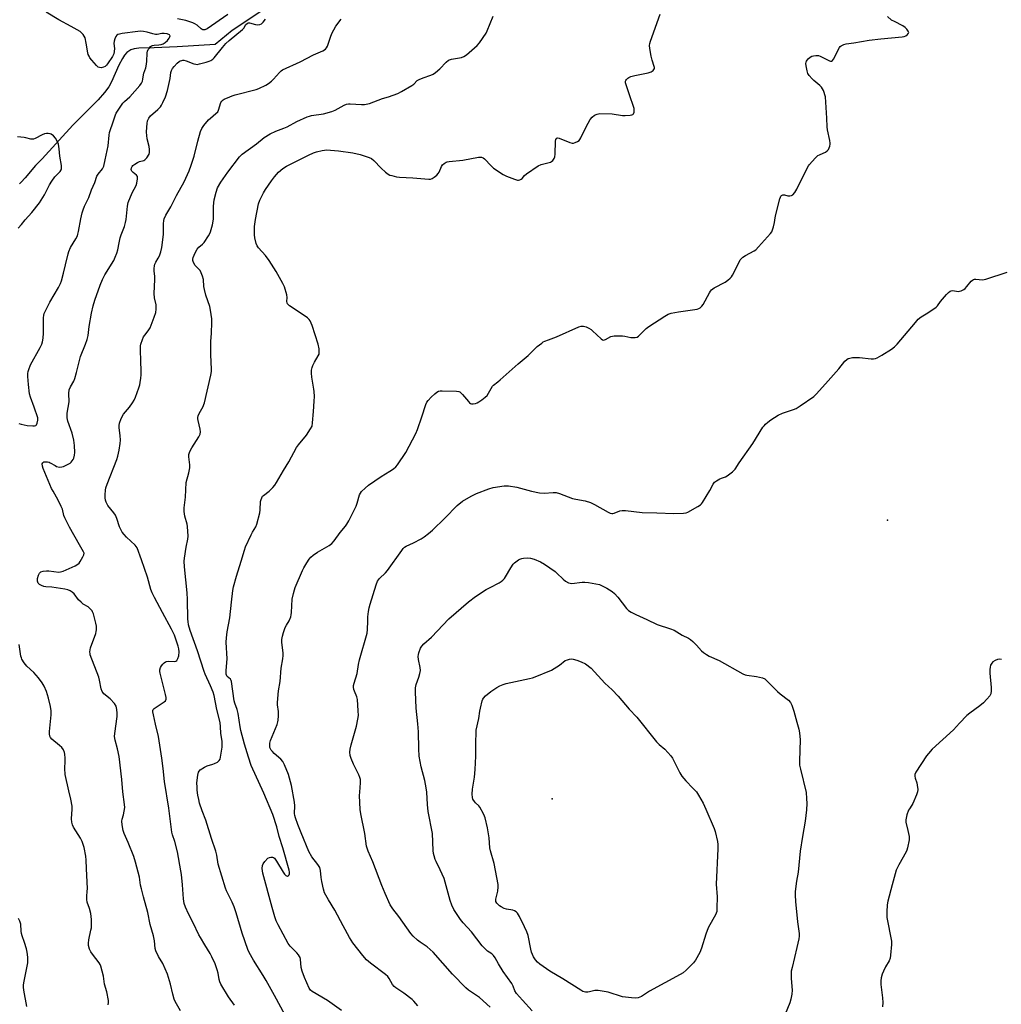
# Model space of a CAD drawing. Units: inches. Extents: x 1195768 to 1201768, y 521457 to 525458.
# Drawn here: x 1198860 to 1199313, y 524581 to 525036 of the extents above; entities that cross this region are included whole.
import ezdxf

# ---------------------------------------------------------------- set-up
doc = ezdxf.new("R2010")
doc.units = ezdxf.units.IN
doc.header["$MEASUREMENT"] = 0
for name, color, linetype in [('ELEV-Spot Elevation', 7, 'Continuous'), ('HYDRO-Single Line Stream', 4, 'Continuous'), ('Undefined', 1, 'Continuous')]:
    doc.layers.add(name, color=color, linetype=linetype)

msp = doc.modelspace()

# ---------------------------------------------------------------- linework, layer by layer
at = {"layer": 'ELEV-Spot Elevation'}
for p in [(1199260.42, 524804.64, 319), (1199105.81, 524675.97, 323.03)]:
    msp.add_point(p, dxfattribs=at)
at = {"layer": 'HYDRO-Single Line Stream'}
msp.add_lwpolyline([(1198972.44, 525040.04), (1198958.19, 525030.57), (1198950.37, 525024.07), (1198932.88, 525023.01), (1198922.28, 525022.63), (1198915.25, 525022.39), (1198913.05, 525022.07), (1198911.54, 525021.64), (1198910.59, 525021.12), (1198909.7, 525020.36), (1198908.64, 525019.13), (1198907.65, 525017.64), (1198906.01, 525014.53), (1198902.59, 525006.93), (1198901.34, 525004.65), (1198899.4, 525001.99), (1198896.37, 524998.52), (1198884.82, 524986.86), (1198870.58, 524971.35), (1198867.53, 524968.32), (1198862.77, 524962.53), (1198860.97, 524960.55), (1198860.16, 524959.86)], dxfattribs=at)
at = {"layer": 'Undefined'}
for points, elevation in [([(1198911.02, 525000), (1198915.59, 525005.17), (1198916.36, 525006.24), (1198916.83, 525007.16), (1198917.09, 525008.09), (1198917.32, 525010.1), (1198917.48, 525010.85), (1198918.42, 525013.38), (1198918.62, 525014.2), (1198918.84, 525016.22), (1198919.09, 525020.22), (1198919.23, 525021.04), (1198919.56, 525021.8), (1198920.06, 525022.5), (1198920.64, 525023.14), (1198921.07, 525023.49), (1198921.53, 525023.73), (1198922.25, 525023.89), (1198924.41, 525023.98), (1198925.49, 525024.14), (1198926.48, 525024.49), (1198927.4, 525025.01), (1198928.45, 525025.9), (1198929.24, 525026.99), (1198929.52, 525027.66), (1198929.58, 525028.07), (1198929.54, 525028.24), (1198929.28, 525028.56), (1198928.32, 525029), (1198926.9, 525029.22), (1198925.77, 525029.14), (1198923.68, 525028.74), (1198922.9, 525028.73), (1198921.59, 525029.02), (1198918.98, 525029.88), (1198917.3, 525030.2), (1198916.18, 525030.3), (1198914.73, 525030.19), (1198907.46, 525029.19), (1198906.32, 525028.97), (1198905.54, 525028.7), (1198905.09, 525028.43), (1198904.62, 525027.81), (1198904.17, 525026.78), (1198903.83, 525025.7), (1198903.68, 525024.58), (1198903.95, 525022.25), (1198903.9, 525020.85), (1198903.63, 525019.81), (1198903.02, 525018.59), (1198900.8, 525015.28), (1198900.28, 525014.62), (1198899.69, 525014.05), (1198898.94, 525013.66), (1198897.84, 525013.38), (1198897.1, 525013.44), (1198896.51, 525013.72), (1198895.68, 525014.46), (1198893.57, 525016.84), (1198892.67, 525017.96), (1198892.22, 525018.69), (1198891.86, 525019.49), (1198891.63, 525020.3), (1198890.97, 525024.81), (1198890.4, 525027.24), (1198890.05, 525028), (1198889.54, 525028.71), (1198888.75, 525029.58), (1198888.08, 525030.15), (1198883.98, 525032.49), (1198878.26, 525035.53), (1198872.44, 525039.01)], 306), ([(1198927.47, 525000), (1198928.36, 525002.92), (1198929.37, 525006.98), (1198929.67, 525008.44), (1198930.01, 525011.18), (1198930.27, 525012.15), (1198930.77, 525013.06), (1198931.5, 525013.98), (1198932.87, 525015.52), (1198933.74, 525016.28), (1198934.21, 525016.53), (1198934.97, 525016.79), (1198935.49, 525016.88), (1198936.02, 525016.87), (1198937.06, 525016.6), (1198940.62, 525015.18), (1198941.47, 525014.98), (1198942.1, 525014.95), (1198943.22, 525015.13), (1198946.29, 525015.97), (1198947.67, 525016.41), (1198948.42, 525016.76), (1198949.27, 525017.37), (1198949.87, 525017.98), (1198953.72, 525022.71), (1198955.39, 525024.62), (1198956.89, 525025.99), (1198962.97, 525031.09), (1198963.56, 525031.73), (1198964.61, 525033.32), (1198965.1, 525033.85), (1198965.58, 525034.08), (1198966.29, 525034.08), (1198968.98, 525033.34), (1198969.85, 525033.26), (1198970.99, 525033.39), (1198971.74, 525033.72), (1198972.54, 525034.46), (1198973.58, 525035.82)], 308), ([(1198956.24, 525037.92), (1198946.71, 525031.36), (1198945.61, 525030.87), (1198944.76, 525030.88), (1198944.34, 525031.06), (1198943.94, 525031.35), (1198942.1, 525033.1), (1198941.1, 525033.7), (1198940.03, 525034.18), (1198936.82, 525035.21), (1198933.02, 525035.97)], 308), ([(1198957.14, 525000), (1198958.3, 525000.48), (1198959.7, 525000.93), (1198969.25, 525003.34), (1198970.58, 525003.87), (1198973.73, 525005.34), (1198974.97, 525006.06), (1198976.32, 525007.17), (1198977.36, 525008.19), (1198980.01, 525011.23), (1198980.84, 525011.94), (1198981.52, 525012.4), (1198989.64, 525016.14), (1198995.72, 525019.3), (1199000, 525021.2), (1199001.23, 525021.92), (1199001.81, 525022.53), (1199002.21, 525023.29), (1199003.58, 525027.52), (1199004.26, 525029.15), (1199006.1, 525032.52), (1199008.48, 525035.84)], 310), ([(1199030.34, 525000), (1199034.57, 525001.5), (1199036.41, 525002.42), (1199041.17, 525005.25), (1199042, 525005.9), (1199043.56, 525007.45), (1199044.46, 525008.05), (1199046.29, 525008.78), (1199049.85, 525009.95), (1199050.89, 525010.43), (1199052.01, 525011.25), (1199053.95, 525012.9), (1199056.97, 525015.96), (1199058.06, 525016.83), (1199059.44, 525017.3), (1199064.08, 525018.14), (1199065.14, 525018.55), (1199066.3, 525019.41), (1199071.16, 525023.63), (1199072.33, 525024.91), (1199075.35, 525029.42), (1199075.92, 525030.38), (1199078.61, 525037.27)], 312), ([(1199141.72, 525000), (1199140.03, 525005), (1199139.65, 525006.37), (1199139.65, 525007.14), (1199139.83, 525007.59), (1199140.13, 525008.01), (1199140.7, 525008.58), (1199141.14, 525008.89), (1199142.17, 525009.33), (1199143.88, 525009.78), (1199150.06, 525011.12), (1199151.48, 525011.54), (1199151.98, 525011.81), (1199152.4, 525012.16), (1199152.74, 525012.57), (1199152.95, 525013.02), (1199152.97, 525013.5), (1199152.88, 525014.02), (1199151.92, 525016.97), (1199151.5, 525018.72), (1199150.79, 525022.25), (1199150.67, 525023.7), (1199150.83, 525024.55), (1199151.18, 525025.67), (1199155.63, 525038.09)], 314), ([(1198859.81, 524849.16), (1198860.87, 524849), (1198863.74, 524848.34), (1198866.33, 524848.18), (1198867.15, 524848.23), (1198867.63, 524848.36), (1198868, 524848.64), (1198868.37, 524849.33), (1198868.68, 524850.72), (1198868.55, 524851.88), (1198866.95, 524856.73), (1198865.21, 524861.46), (1198864.85, 524862.86), (1198864.36, 524867.19), (1198864.07, 524870.95), (1198864.06, 524872.38), (1198864.19, 524873.23), (1198864.43, 524874.08), (1198865.28, 524876.28), (1198869.63, 524884.34), (1198870.39, 524885.91), (1198870.78, 524886.98), (1198871.07, 524888.65), (1198871.3, 524890.91), (1198871.25, 524898.03), (1198871.33, 524899.16), (1198871.5, 524899.97), (1198872.08, 524901.29), (1198874.16, 524905.17), (1198878.19, 524911.97), (1198879.13, 524913.79), (1198879.56, 524915.13), (1198880.39, 524918.59), (1198881.44, 524922.49), (1198882.6, 524927.48), (1198882.93, 524928.59), (1198883.71, 524930.46), (1198886.18, 524934.52), (1198886.84, 524935.81), (1198887.13, 524936.56), (1198887.45, 524937.85), (1198888.45, 524943.73), (1198889.09, 524946.52), (1198889.52, 524947.89), (1198890.19, 524949.47), (1198892.08, 524953.47), (1198893.43, 524957.02), (1198894.85, 524960.37), (1198895.81, 524963.41), (1198896.37, 524964.32), (1198898.37, 524966.68), (1198899.03, 524967.96), (1198899.61, 524970.98), (1198901.13, 524977.34), (1198901.56, 524982.35), (1198901.73, 524983.51), (1198902.11, 524984.83), (1198903.12, 524987.53), (1198904.48, 524991.63), (1198904.81, 524992.4), (1198905.36, 524993.37), (1198907.87, 524997.04), (1198908.59, 524997.82), (1198911.02, 525000)], 306), ([(1198934.45, 524578.14), (1198931.98, 524582.53), (1198931.57, 524583.62), (1198930.91, 524585.88), (1198929.82, 524590.44), (1198928.36, 524595.1), (1198926.33, 524600.01), (1198924.32, 524603.22), (1198923.05, 524605.91), (1198922.76, 524607.02), (1198922.43, 524610.43), (1198922.02, 524612.86), (1198920.48, 524618.04), (1198919.37, 524623.6), (1198917.34, 524630.8), (1198916.37, 524634.53), (1198916.01, 524636.19), (1198915.45, 524639.93), (1198913.7, 524646.83), (1198912.86, 524649.35), (1198910.21, 524655.92), (1198908.46, 524660.01), (1198907.99, 524661.4), (1198907.51, 524664), (1198907.38, 524665.73), (1198907.52, 524666.59), (1198908.18, 524668.72), (1198908.51, 524670.36), (1198908.7, 524672.01), (1198908.63, 524673.45), (1198907.84, 524679.31), (1198907.38, 524684.97), (1198906.12, 524695.61), (1198905.38, 524699.08), (1198904.24, 524703.13), (1198904, 524704.77), (1198904.1, 524706.13), (1198905.25, 524714.07), (1198905.28, 524715.52), (1198905.13, 524717.26), (1198904.95, 524718.09), (1198904.67, 524718.86), (1198903.92, 524720.03), (1198901.94, 524722.15), (1198899.08, 524724.56), (1198898.69, 524724.97), (1198898.27, 524725.59), (1198897.84, 524726.79), (1198897.11, 524730.83), (1198896.74, 524732.24), (1198892.81, 524742.44), (1198892.7, 524743), (1198892.67, 524743.81), (1198892.95, 524745.66), (1198895.3, 524752.29), (1198895.56, 524753.26), (1198895.66, 524754.02), (1198895.62, 524755.69), (1198895.43, 524757.1), (1198894.24, 524761.44), (1198893.9, 524762.26), (1198893.61, 524762.76), (1198892.67, 524763.89), (1198891.78, 524764.58), (1198889.59, 524765.88), (1198888.53, 524766.74), (1198887.38, 524767.91), (1198885.4, 524770.6), (1198884.53, 524771.38), (1198883.56, 524772.05), (1198882.5, 524772.5), (1198881.05, 524772.79), (1198875.13, 524773.69), (1198872.26, 524773.89), (1198871.43, 524774.04), (1198870.35, 524774.43), (1198869.36, 524774.97), (1198868.8, 524775.53), (1198868.56, 524775.97), (1198868.45, 524776.41), (1198868.42, 524776.9), (1198868.51, 524777.71), (1198868.92, 524779.31), (1198869.44, 524780.21), (1198870.03, 524780.71), (1198871.1, 524781.06), (1198872.57, 524781.22), (1198873.73, 524781.18), (1198878.31, 524780.7), (1198879.15, 524780.74), (1198880.24, 524781.06), (1198885.84, 524783.57), (1198887.09, 524784.26), (1198887.69, 524784.86), (1198888.19, 524785.58), (1198889.4, 524787.64), (1198889.86, 524788.67), (1198889.93, 524789.4), (1198889.73, 524790.02), (1198887.78, 524793.18), (1198883.24, 524801.41), (1198881.04, 524805.65), (1198880.65, 524806.73), (1198879.93, 524809.65), (1198879.45, 524810.98), (1198878.03, 524813.87), (1198875.64, 524817.97), (1198874.98, 524819.28), (1198871.06, 524828.53), (1198870.74, 524829.59), (1198870.69, 524830.55), (1198870.94, 524831.16), (1198871.46, 524831.53), (1198872.2, 524831.61), (1198873.02, 524831.53), (1198873.83, 524831.32), (1198874.35, 524831.1), (1198876.54, 524829.81), (1198877.29, 524829.45), (1198878.57, 524829.14), (1198879.62, 524829.17), (1198880.43, 524829.41), (1198881.75, 524829.97), (1198883.47, 524830.89), (1198884, 524831.33), (1198884.53, 524831.96), (1198884.96, 524832.66), (1198885.18, 524833.2), (1198885.52, 524834.63), (1198885.62, 524835.8), (1198885.5, 524839.02), (1198885.23, 524841.54), (1198884.43, 524844.84), (1198882.47, 524850.27), (1198882.24, 524851.1), (1198882.13, 524851.9), (1198882.21, 524854.06), (1198883.01, 524859.3), (1198882.97, 524863.07), (1198883.14, 524864.72), (1198883.65, 524866.09), (1198885.16, 524868.79), (1198885.71, 524870.05), (1198886.51, 524872.71), (1198888.29, 524880.21), (1198890.63, 524885.82), (1198891.33, 524887.97), (1198891.78, 524889.89), (1198892.29, 524893.99), (1198893.35, 524900.09), (1198894.17, 524903.56), (1198894.89, 524906.13), (1198897.32, 524913.01), (1198898.51, 524915.73), (1198899.59, 524917.83), (1198903.6, 524924.41), (1198904.34, 524925.96), (1198905.1, 524927.81), (1198905.53, 524929.32), (1198906.08, 524932.65), (1198906.58, 524934.89), (1198907.02, 524936.24), (1198908.53, 524940.12), (1198909.1, 524941.97), (1198909.33, 524943.43), (1198909.98, 524949.54), (1198910.31, 524951.19), (1198912.1, 524955.62), (1198913.92, 524959.06), (1198914.33, 524960.16), (1198914.66, 524962.16), (1198914.66, 524962.71), (1198914.54, 524963.21), (1198914.08, 524963.85), (1198912.52, 524965.08), (1198912.02, 524965.63), (1198911.81, 524966.03), (1198911.7, 524966.48), (1198911.79, 524967.18), (1198912.14, 524967.83), (1198912.5, 524968.23), (1198913.37, 524968.96), (1198914.55, 524969.75), (1198915.54, 524970.16), (1198917.57, 524970.62), (1198918.02, 524970.86), (1198918.91, 524971.84), (1198919.92, 524973.49), (1198920.15, 524974.26), (1198920.14, 524975.64), (1198919.91, 524977.03), (1198919.05, 524980.58), (1198918.79, 524983.67), (1198918.85, 524985.97), (1198919.04, 524987.74), (1198919.26, 524988.89), (1198919.82, 524990.16), (1198920.62, 524991.28), (1198923.93, 524994.17), (1198925.16, 524995.42), (1198925.64, 524996.14), (1198926.33, 524997.42), (1198927.47, 525000)], 308), ([(1198959.33, 524580.8), (1198956.49, 524584.69), (1198953, 524590.54), (1198952.55, 524591.59), (1198952.24, 524592.66), (1198951.76, 524595.51), (1198951.36, 524597.17), (1198950.94, 524598.53), (1198950.39, 524599.88), (1198948.86, 524603.07), (1198948.03, 524604.63), (1198945.69, 524608.72), (1198943.58, 524612.05), (1198942.87, 524613.31), (1198940.31, 524618.79), (1198938.11, 524623.04), (1198936.76, 524626.01), (1198936.15, 524627.67), (1198935.73, 524629.94), (1198935.34, 524636.38), (1198934.88, 524641.06), (1198934.64, 524642.81), (1198933.02, 524651.51), (1198931.82, 524656.32), (1198930.77, 524659.38), (1198930.44, 524660.72), (1198929.08, 524671.7), (1198927.1, 524684.05), (1198926.49, 524689.99), (1198925.87, 524694.86), (1198924.24, 524704.77), (1198922.84, 524710.46), (1198921.9, 524714.77), (1198921.7, 524716.18), (1198921.72, 524716.72), (1198921.86, 524717.21), (1198922.28, 524717.78), (1198926.82, 524720.78), (1198927.45, 524721.33), (1198927.8, 524721.99), (1198927.82, 524722.79), (1198927.56, 524724.22), (1198925.01, 524733.95), (1198924.92, 524734.79), (1198924.94, 524735.61), (1198925.2, 524736.65), (1198925.62, 524737.35), (1198926.3, 524738.23), (1198926.86, 524738.83), (1198927.49, 524739.28), (1198927.98, 524739.44), (1198928.76, 524739.52), (1198931.82, 524739.39), (1198932.29, 524739.52), (1198932.66, 524739.82), (1198933.23, 524740.73), (1198933.68, 524742.04), (1198933.79, 524743.83), (1198933.66, 524745.24), (1198933.32, 524746.45), (1198931.58, 524751.54), (1198930.34, 524754.38), (1198926.16, 524762.08), (1198922.35, 524768.87), (1198921.31, 524771.02), (1198920.74, 524772.61), (1198919.27, 524778.27), (1198916.43, 524786.33), (1198914.36, 524791.79), (1198913.98, 524792.45), (1198913.5, 524793.05), (1198909.47, 524796.75), (1198908.39, 524797.96), (1198907.57, 524799.11), (1198906.69, 524800.55), (1198906.22, 524801.52), (1198905.12, 524805.42), (1198904.51, 524806.91), (1198903.74, 524808.08), (1198900.92, 524811.46), (1198900.1, 524812.87), (1198899.76, 524813.83), (1198899.65, 524814.9), (1198899.68, 524816.37), (1198899.8, 524818.43), (1198900, 524819.58), (1198900.59, 524821.27), (1198905.05, 524832.55), (1198905.53, 524834.18), (1198906.11, 524836.92), (1198906.63, 524840.05), (1198906.77, 524841.48), (1198906.6, 524843.73), (1198906.07, 524847.19), (1198906.06, 524848.28), (1198906.22, 524849.36), (1198907.09, 524851.47), (1198908.16, 524853.49), (1198910.95, 524856.78), (1198912.32, 524858.72), (1198913.1, 524859.97), (1198913.69, 524861.31), (1198915.23, 524865.7), (1198915.65, 524867.09), (1198915.89, 524868.22), (1198916.19, 524870.22), (1198916.31, 524871.68), (1198916.32, 524873.77), (1198916.11, 524877.69), (1198915.98, 524883.58), (1198916.02, 524885.04), (1198916.16, 524885.88), (1198916.84, 524888.02), (1198917.41, 524889.3), (1198917.9, 524890.01), (1198919.54, 524892.04), (1198920.36, 524893.45), (1198922.34, 524898.29), (1198923.02, 524900.38), (1198923.17, 524902.04), (1198923.15, 524904), (1198922.47, 524907.25), (1198922.23, 524909.24), (1198922.61, 524915.7), (1198922.56, 524917.14), (1198922.27, 524919.71), (1198922.27, 524920.83), (1198922.42, 524921.92), (1198922.63, 524922.71), (1198923.06, 524923.61), (1198924.19, 524925.55), (1198924.7, 524926.58), (1198925.32, 524928.46), (1198925.82, 524930.38), (1198926.61, 524936.46), (1198926.65, 524937.62), (1198926.56, 524941.4), (1198926.68, 524942.87), (1198926.88, 524943.71), (1198927.61, 524945.42), (1198929.96, 524949.26), (1198932.55, 524954.52), (1198936.11, 524960.74), (1198938.41, 524965.87), (1198939.38, 524968.5), (1198940.76, 524972.64), (1198942.39, 524979.46), (1198943.67, 524984.01), (1198944.18, 524985.38), (1198945.13, 524986.78), (1198947.32, 524989.4), (1198948.18, 524990.21), (1198950.73, 524992.29), (1198951.56, 524993.13), (1198951.94, 524993.75), (1198952.14, 524994.23), (1198952.82, 524996.94), (1198953.05, 524997.42), (1198953.51, 524998.05), (1198954.08, 524998.58), (1198954.55, 524998.89), (1198957.14, 525000)], 310), ([(1198984.61, 524572.53), (1198977.76, 524585.27), (1198973.89, 524592.26), (1198972.54, 524594.58), (1198968.13, 524601.59), (1198966.15, 524605.06), (1198965.41, 524606.56), (1198962.84, 524614.05), (1198960.04, 524623.38), (1198959.1, 524626.14), (1198958.22, 524628.29), (1198955.67, 524633.51), (1198955.16, 524634.85), (1198951.84, 524645.81), (1198951.19, 524649.98), (1198950.74, 524651.94), (1198948.66, 524657.68), (1198946.17, 524666.12), (1198944.42, 524670.43), (1198943.19, 524674.07), (1198942.8, 524675.73), (1198942.46, 524677.76), (1198942.13, 524680.1), (1198942.03, 524681.54), (1198942.02, 524683.27), (1198942.11, 524684.71), (1198942.44, 524686.98), (1198942.76, 524688.34), (1198942.99, 524688.82), (1198943.54, 524689.42), (1198945.45, 524690.7), (1198946.73, 524691.28), (1198949.36, 524691.99), (1198950.15, 524692.28), (1198951.42, 524692.98), (1198952.29, 524693.67), (1198952.69, 524694.37), (1198952.9, 524695.2), (1198953.56, 524699.93), (1198953.67, 524701.41), (1198953.58, 524702.55), (1198953, 524706.31), (1198952.9, 524709.27), (1198952.64, 524711.3), (1198951.24, 524717.25), (1198949.98, 524723.79), (1198949.45, 524725.3), (1198948.26, 524728.18), (1198945.79, 524733.54), (1198945.28, 524734.82), (1198942.25, 524744.35), (1198938.87, 524753.71), (1198938.14, 524756.4), (1198937.88, 524757.79), (1198937.79, 524758.94), (1198937.66, 524768.05), (1198937.54, 524771.13), (1198936.22, 524783.09), (1198936.12, 524785.65), (1198936.19, 524787.09), (1198936.99, 524792.1), (1198937.8, 524795.82), (1198937.91, 524797.26), (1198937.68, 524801.64), (1198937.44, 524802.78), (1198936.41, 524806.47), (1198936.12, 524808.7), (1198936.04, 524810.38), (1198936.7, 524815.3), (1198937.08, 524821.99), (1198938.3, 524826.54), (1198938.73, 524828.74), (1198938.71, 524830.15), (1198938.3, 524833.84), (1198938.32, 524834.95), (1198938.74, 524836.27), (1198939.61, 524838.04), (1198942.86, 524843.02), (1198943.48, 524844.32), (1198943.59, 524845.35), (1198943.49, 524846.69), (1198942.51, 524850.58), (1198942.39, 524851.41), (1198942.41, 524851.97), (1198942.61, 524852.81), (1198943.03, 524853.91), (1198944.81, 524857.02), (1198945.24, 524857.98), (1198945.5, 524858.79), (1198948.36, 524871.57), (1198948.64, 524873.23), (1198948.73, 524874.36), (1198948.37, 524880.91), (1198948.35, 524882.97), (1198948.43, 524887.09), (1198948.72, 524890.85), (1198948.92, 524895.8), (1198948.79, 524897.52), (1198948.27, 524901.5), (1198947.89, 524903.2), (1198946.17, 524908.53), (1198945.46, 524911.06), (1198945.21, 524912.5), (1198944.96, 524915.73), (1198944.62, 524917.16), (1198943.97, 524918.82), (1198943.42, 524919.85), (1198942.87, 524920.51), (1198941.25, 524922.17), (1198940.52, 524923.28), (1198940.23, 524924), (1198940.13, 524924.48), (1198940.15, 524925.01), (1198940.33, 524925.83), (1198941.12, 524927.98), (1198942.07, 524929.74), (1198942.82, 524930.58), (1198944.55, 524931.92), (1198945.33, 524932.71), (1198947.4, 524935.85), (1198947.94, 524936.87), (1198948.25, 524937.66), (1198949.18, 524940.94), (1198949.59, 524943.55), (1198949.67, 524945.03), (1198949.67, 524949.52), (1198949.9, 524952.44), (1198950.85, 524956.06), (1198951.52, 524957.94), (1198953, 524960.67), (1198956.17, 524965.18), (1198961.6, 524972.26), (1198962.79, 524973.56), (1198969.49, 524978.25), (1198972.97, 524981.14), (1198975.83, 524982.97), (1198978.42, 524984.18), (1198982, 524985.48), (1198983.59, 524986.15), (1198987.99, 524988.63), (1198992.81, 524990.74), (1198993.86, 524991.09), (1198994.84, 524991.3), (1199000.34, 524992.14), (1199004.18, 524993.2), (1199005.79, 524993.83), (1199009.96, 524996.15), (1199011.04, 524996.54), (1199011.88, 524996.7), (1199012.72, 524996.75), (1199017.85, 524996.45), (1199019.3, 524996.44), (1199020.1, 524996.52), (1199021.59, 524996.93), (1199027.55, 524999.14), (1199030.34, 525000)], 312), ([(1199008.61, 524578.39), (1199002.15, 524582.97), (1198995.19, 524587.09), (1198994.4, 524587.78), (1198993.81, 524588.63), (1198991.53, 524593.66), (1198990.46, 524596.54), (1198990.11, 524598.15), (1198989.76, 524601.98), (1198989.59, 524602.76), (1198989.37, 524603.26), (1198988.89, 524603.98), (1198988.13, 524604.9), (1198985, 524608.05), (1198984.06, 524609.27), (1198979.39, 524617.87), (1198978.57, 524619.66), (1198977.9, 524621.54), (1198976.66, 524625.84), (1198972.44, 524641.67), (1198972.19, 524642.81), (1198972.09, 524643.93), (1198972.2, 524645.31), (1198972.47, 524646.07), (1198973.3, 524647.19), (1198974.71, 524648.61), (1198975.39, 524649.02), (1198976.09, 524649.14), (1198976.82, 524649.05), (1198977.27, 524648.89), (1198977.72, 524648.58), (1198978.11, 524648.18), (1198978.75, 524647.25), (1198981.73, 524642.23), (1198982.39, 524641.26), (1198982.95, 524640.67), (1198983.33, 524640.45), (1198983.71, 524640.4), (1198984.22, 524640.65), (1198984.48, 524640.98), (1198984.67, 524641.39), (1198984.75, 524642.14), (1198984.55, 524643.18), (1198981.67, 524653.45), (1198979.88, 524658.7), (1198978.8, 524663.1), (1198977.03, 524668.75), (1198972.81, 524678.7), (1198967.06, 524691.35), (1198965.71, 524695.23), (1198963.92, 524701.28), (1198962.19, 524707.6), (1198961.87, 524709.32), (1198961, 524715.39), (1198960.51, 524717.19), (1198959.51, 524720.18), (1198959.23, 524721.31), (1198957.91, 524730.12), (1198957.75, 524730.66), (1198957.41, 524731.28), (1198955.9, 524732.56), (1198955.62, 524733.04), (1198955.51, 524733.54), (1198955.51, 524735.2), (1198955.96, 524740.58), (1198955.55, 524748.3), (1198955.65, 524750.27), (1198956.01, 524753.08), (1198957.17, 524759.56), (1198957.86, 524766.75), (1198958.52, 524772.11), (1198958.9, 524773.81), (1198960.25, 524778.84), (1198962.4, 524785.69), (1198963.88, 524790.77), (1198964.44, 524792.38), (1198966.97, 524797.89), (1198967.63, 524799.1), (1198969.12, 524801.48), (1198969.68, 524802.81), (1198971, 524807.97), (1198971.17, 524809.43), (1198971.38, 524813.26), (1198971.54, 524814.11), (1198971.86, 524814.91), (1198972.3, 524815.64), (1198972.66, 524816.07), (1198975.27, 524818.02), (1198977.02, 524819.63), (1198977.99, 524820.73), (1198978.75, 524821.95), (1198981.9, 524827.5), (1198984.45, 524831.59), (1198987.91, 524838.15), (1198988.77, 524839.35), (1198992.53, 524843.92), (1198994.44, 524846.79), (1198995.08, 524848.04), (1198995.35, 524849.47), (1198995.8, 524854.8), (1198996.1, 524859.55), (1198996.15, 524861.62), (1198996.09, 524863.94), (1198995.98, 524865.11), (1198994.91, 524870.69), (1198994.81, 524872.39), (1198994.86, 524873.8), (1198995.13, 524875.05), (1198995.51, 524876.05), (1198996.27, 524877.53), (1198997.98, 524880.48), (1198998.3, 524881.24), (1198998.41, 524881.77), (1198998.41, 524882.58), (1198998.29, 524883.68), (1198997.85, 524885.91), (1198995.1, 524894.48), (1198994.27, 524896.56), (1198993.81, 524897.22), (1198992.97, 524897.94), (1198988.24, 524901.23), (1198984.74, 524903.55), (1198984.08, 524904.09), (1198983.74, 524904.51), (1198983.56, 524904.97), (1198983.47, 524905.47), (1198983.55, 524907.45), (1198983.41, 524908.6), (1198982.36, 524912.28), (1198981.67, 524913.91), (1198978.56, 524919.38), (1198975.38, 524924.45), (1198973.57, 524926.75), (1198970.35, 524930.27), (1198969.7, 524931.25), (1198969.31, 524932.33), (1198968.73, 524934.92), (1198968.51, 524936.37), (1198968.48, 524937.82), (1198968.58, 524940.16), (1198969.03, 524943.41), (1198970.46, 524950.53), (1198971.01, 524952.3), (1198972.69, 524955.68), (1198973.58, 524957.17), (1198976.31, 524961.24), (1198977.73, 524963.08), (1198979.68, 524965.27), (1198981.67, 524966.95), (1198983.31, 524968.03), (1198993.41, 524973.03), (1198995.71, 524974.08), (1198997.1, 524974.53), (1198999.7, 524975.17), (1199000.86, 524975.39), (1199001.72, 524975.45), (1199007.23, 524975.11), (1199013.86, 524974.1), (1199017.33, 524973.4), (1199021.5, 524971.96), (1199022.54, 524971.46), (1199023.65, 524970.64), (1199027.01, 524967.01), (1199028.9, 524965.19), (1199030.26, 524964.22), (1199031.02, 524963.88), (1199031.83, 524963.63), (1199034.04, 524963.09), (1199035.44, 524962.85), (1199041.58, 524962.63), (1199048.89, 524962.01), (1199049.74, 524962.02), (1199050.52, 524962.24), (1199051.46, 524962.89), (1199052.56, 524963.9), (1199053.17, 524964.55), (1199053.68, 524965.25), (1199054.82, 524967.86), (1199055.24, 524968.57), (1199056.02, 524969.29), (1199056.93, 524969.84), (1199057.46, 524970.04), (1199058.32, 524970.2), (1199064.55, 524970.78), (1199071.87, 524972.11), (1199072.74, 524972.19), (1199073.27, 524972.15), (1199073.99, 524971.88), (1199074.65, 524971.35), (1199077.7, 524968.1), (1199078.78, 524967.09), (1199083.16, 524964.13), (1199084.7, 524963.37), (1199088.42, 524961.93), (1199089.81, 524961.59), (1199090.35, 524961.54), (1199090.86, 524961.62), (1199091.54, 524961.93), (1199091.94, 524962.26), (1199093.12, 524963.69), (1199093.97, 524964.48), (1199099.4, 524968.19), (1199100.73, 524968.8), (1199104.98, 524969.84), (1199105.49, 524970.08), (1199106.14, 524970.62), (1199106.81, 524971.55), (1199107.07, 524972.35), (1199107.19, 524973.52), (1199107.39, 524979.5), (1199107.55, 524980.31), (1199107.92, 524980.89), (1199108.33, 524981.04), (1199109.03, 524980.93), (1199114.03, 524978.93), (1199115.09, 524978.64), (1199115.63, 524978.65), (1199116.44, 524978.89), (1199117.49, 524979.41), (1199118.21, 524979.89), (1199118.6, 524980.3), (1199119.07, 524981.03), (1199121.49, 524986.12), (1199123.33, 524989.52), (1199124.2, 524990.63), (1199125.33, 524991.45), (1199126.6, 524992.04), (1199127.84, 524992.23), (1199133.43, 524992.06), (1199138.31, 524991.41), (1199139.46, 524991.32), (1199141.78, 524991.52), (1199142.58, 524991.69), (1199143.03, 524991.89), (1199143.36, 524992.21), (1199143.6, 524992.92), (1199143.68, 524993.74), (1199143.61, 524994.6), (1199143.24, 524996.02), (1199141.72, 525000)], 314), ([(1199043.83, 524580.49), (1199042.07, 524582.65), (1199041.22, 524583.44), (1199037.4, 524586.35), (1199033.79, 524588.76), (1199032.9, 524589.47), (1199032.23, 524590.33), (1199030.71, 524593.08), (1199030, 524594.01), (1199028.88, 524594.97), (1199022.02, 524600.24), (1199020.27, 524601.79), (1199018.45, 524603.69), (1199013.93, 524609.53), (1199012.35, 524612.03), (1199009.37, 524617.41), (1199005.58, 524624.66), (1199002.7, 524629.36), (1199000.9, 524632.71), (1199000.33, 524634.4), (1198999.53, 524637.88), (1198999.26, 524639.74), (1198998.99, 524642.98), (1198998.62, 524644.3), (1198997.73, 524645.8), (1198995.06, 524649.24), (1198993.6, 524651.78), (1198990, 524660.27), (1198988.52, 524664.13), (1198987.5, 524667.19), (1198987.19, 524668.32), (1198987.03, 524669.34), (1198987.16, 524672.78), (1198986.97, 524674.54), (1198985.55, 524682.18), (1198984.76, 524685.6), (1198984.24, 524687.28), (1198982.42, 524691.68), (1198981.61, 524693.25), (1198980.64, 524694.29), (1198977.6, 524696.98), (1198976.78, 524697.8), (1198976.28, 524698.46), (1198975.87, 524699.17), (1198975.67, 524699.7), (1198975.54, 524700.37), (1198975.62, 524701.65), (1198975.96, 524702.97), (1198978.99, 524710.41), (1198979.37, 524711.53), (1198979.53, 524712.36), (1198979.66, 524714.33), (1198979.67, 524716.31), (1198979.22, 524719.47), (1198979.17, 524720.34), (1198979.39, 524724.18), (1198979.58, 524725.94), (1198980.31, 524730.18), (1198980.77, 524736.38), (1198981.59, 524740.67), (1198981.75, 524742.15), (1198981.71, 524743.28), (1198981.16, 524748.4), (1198981.17, 524749.52), (1198981.38, 524751.17), (1198981.84, 524752.86), (1198982.68, 524755.09), (1198983.23, 524756.14), (1198984.51, 524758.24), (1198985.23, 524760.07), (1198985.44, 524760.89), (1198985.59, 524762.05), (1198985.95, 524768.19), (1198986.48, 524770.75), (1198986.94, 524772.44), (1198987.33, 524773.52), (1198990.64, 524781.46), (1198991.26, 524782.66), (1198992.69, 524784.93), (1198993.83, 524786.68), (1198994.56, 524787.61), (1198995.65, 524788.53), (1198997.56, 524789.86), (1199002.95, 524792.95), (1199004.14, 524793.79), (1199005.23, 524795.04), (1199007.99, 524798.89), (1199010.49, 524801.86), (1199011.15, 524802.82), (1199012.03, 524804.33), (1199015.42, 524811.09), (1199015.93, 524812.46), (1199016.99, 524816.36), (1199017.36, 524817.11), (1199017.89, 524817.78), (1199019.58, 524819.41), (1199021.14, 524820.74), (1199026.97, 524824.84), (1199030.95, 524827.23), (1199032.64, 524828.33), (1199033.75, 524829.22), (1199034.5, 524830.13), (1199038.31, 524835.87), (1199042.89, 524844.61), (1199043.67, 524846.47), (1199045.76, 524852.25), (1199047.57, 524858.01), (1199048.03, 524859.02), (1199048.67, 524859.91), (1199050.03, 524861.35), (1199051.76, 524862.96), (1199052.67, 524863.7), (1199053.41, 524864.11), (1199054.24, 524864.28), (1199055.11, 524864.31), (1199061.67, 524864.18), (1199062.79, 524864), (1199063.28, 524863.78), (1199063.71, 524863.43), (1199064.5, 524862.6), (1199067.17, 524859.41), (1199067.77, 524858.79), (1199068.21, 524858.46), (1199068.68, 524858.29), (1199069.44, 524858.28), (1199070.51, 524858.47), (1199071.29, 524858.74), (1199072.02, 524859.17), (1199073.41, 524860.18), (1199074.98, 524861.42), (1199075.8, 524862.2), (1199076.48, 524863.17), (1199078.33, 524866.48), (1199078.72, 524867), (1199080.75, 524868.47), (1199081.89, 524869.41), (1199090.12, 524876.73), (1199094.76, 524880.67), (1199098.97, 524884.72), (1199100.98, 524886.38), (1199101.69, 524886.86), (1199102.46, 524887.25), (1199104.07, 524887.89), (1199107.88, 524889.22), (1199118.11, 524893.86), (1199119.23, 524894.13), (1199120.34, 524894.17), (1199121.43, 524893.84), (1199122.76, 524893.21), (1199123.76, 524892.6), (1199124.46, 524892.05), (1199128.41, 524888.36), (1199129.07, 524887.89), (1199129.54, 524887.74), (1199129.96, 524887.78), (1199130.39, 524887.95), (1199132.84, 524889.32), (1199133.64, 524889.55), (1199134.48, 524889.64), (1199138.19, 524889.69), (1199139.31, 524889.53), (1199142.12, 524888.93), (1199142.99, 524888.86), (1199144.15, 524888.93), (1199144.97, 524889.14), (1199145.67, 524889.58), (1199149.23, 524893), (1199150.36, 524893.92), (1199157.79, 524898.73), (1199159.31, 524899.62), (1199160.68, 524900.08), (1199164.12, 524900.79), (1199172.62, 524901.97), (1199173.44, 524902.23), (1199174.12, 524902.64), (1199174.9, 524903.37), (1199175.39, 524904.09), (1199178.32, 524909.54), (1199178.78, 524910.29), (1199179.29, 524910.94), (1199179.86, 524911.44), (1199180.57, 524911.9), (1199185.64, 524914.46), (1199186.84, 524915.32), (1199187.95, 524916.28), (1199188.52, 524916.94), (1199189, 524917.69), (1199192.16, 524923.96), (1199192.57, 524924.71), (1199193.06, 524925.39), (1199193.7, 524925.94), (1199194.91, 524926.73), (1199196.92, 524927.91), (1199199.01, 524928.96), (1199199.73, 524929.45), (1199200.99, 524930.7), (1199206.57, 524936.9), (1199207.07, 524937.62), (1199207.3, 524938.12), (1199207.9, 524940.03), (1199208.39, 524941.98), (1199208.69, 524944.17), (1199209, 524945.62), (1199210.83, 524952.89), (1199211.1, 524953.71), (1199211.34, 524954.18), (1199211.65, 524954.5), (1199212.22, 524954.72), (1199212.97, 524954.68), (1199214.57, 524954.33), (1199215.4, 524954.27), (1199216.19, 524954.39), (1199216.85, 524954.8), (1199217.73, 524955.89), (1199218.65, 524957.39), (1199223.48, 524967.09), (1199224.04, 524968.1), (1199224.55, 524968.81), (1199227.12, 524971.62), (1199228.37, 524972.83), (1199229.07, 524973.27), (1199230.86, 524973.93), (1199231.82, 524974.41), (1199232.68, 524975.01), (1199233.19, 524975.65), (1199233.89, 524977.26), (1199234.07, 524978.11), (1199234.07, 524978.67), (1199233.9, 524979.81), (1199232.87, 524984.69), (1199232.67, 524986.07), (1199232.52, 524990.16), (1199231.89, 525000)], 316), ([(1198859.61, 524939.39), (1198861.12, 524941.12), (1198862.75, 524943.15), (1198865.85, 524946.64), (1198869.44, 524951.11), (1198871.69, 524954.79), (1198874.06, 524959.39), (1198875, 524961.02), (1198876.53, 524963.12), (1198878.87, 524965.59), (1198879.32, 524966.26), (1198879.49, 524966.72), (1198879.59, 524967.48), (1198879.53, 524968.32), (1198878.8, 524972.58), (1198878.53, 524975.99), (1198878.12, 524978.18), (1198877.61, 524979.48), (1198876.79, 524980.92), (1198875.85, 524981.94), (1198874.74, 524982.72), (1198874.24, 524982.91), (1198873.41, 524983.02), (1198872.55, 524983.01), (1198871.72, 524982.88), (1198870.69, 524982.46), (1198867.42, 524980.7), (1198866.63, 524980.45), (1198866.12, 524980.41), (1198865.32, 524980.51), (1198863.14, 524981.12), (1198862.31, 524981.28), (1198859.31, 524981.48)], 304), ([(1199077.28, 524579.92), (1199072.28, 524584.34), (1199067.27, 524587.75), (1199065.94, 524588.81), (1199059.85, 524595.16), (1199051.01, 524605.25), (1199048.19, 524607.72), (1199044.94, 524609.86), (1199043.67, 524610.8), (1199041.77, 524612.62), (1199040.62, 524613.94), (1199035.03, 524621.69), (1199032.32, 524625.25), (1199031.1, 524627.18), (1199028.76, 524632.32), (1199027.2, 524636.01), (1199023.04, 524647.02), (1199020.91, 524651.88), (1199020.24, 524654.22), (1199019.46, 524660.08), (1199017.54, 524669.16), (1199017.21, 524671.14), (1199017, 524677.58), (1199017.07, 524679.04), (1199017.49, 524683.44), (1199017.37, 524685.03), (1199017.17, 524685.81), (1199016.61, 524687.17), (1199014.19, 524692.01), (1199013.06, 524694.62), (1199012.62, 524695.96), (1199012.5, 524697.54), (1199012.69, 524698.97), (1199013.12, 524700.97), (1199015.56, 524709.55), (1199016.19, 524712.77), (1199016.43, 524714.54), (1199016.39, 524716.6), (1199016.02, 524721.91), (1199015.74, 524723.03), (1199014.64, 524725.68), (1199014.37, 524726.5), (1199014.23, 524727.51), (1199014.27, 524728.31), (1199014.53, 524729.44), (1199015.85, 524733.93), (1199016.54, 524738.01), (1199017.03, 524740.23), (1199020.53, 524752.48), (1199020.72, 524754.19), (1199020.76, 524758.08), (1199020.86, 524759.96), (1199021.09, 524762.53), (1199021.39, 524764.19), (1199021.82, 524765.8), (1199023.29, 524770.25), (1199024.7, 524774.85), (1199025.34, 524776.51), (1199026.22, 524777.71), (1199028.96, 524780.39), (1199029.95, 524781.47), (1199036.42, 524790.7), (1199037.14, 524791.59), (1199037.7, 524792.09), (1199038.55, 524792.63), (1199041.84, 524794.12), (1199045.37, 524796.04), (1199046.82, 524796.95), (1199048.86, 524798.51), (1199050.61, 524800.01), (1199056.39, 524805.6), (1199062.02, 524811.32), (1199064.4, 524813.32), (1199068.46, 524815.66), (1199070.96, 524816.97), (1199076.67, 524819.04), (1199078.6, 524819.65), (1199083.74, 524820.44), (1199084.89, 524820.54), (1199085.75, 524820.51), (1199089.46, 524819.9), (1199096.22, 524817.99), (1199099.94, 524817.24), (1199102.15, 524817.09), (1199106.21, 524817.47), (1199107.63, 524817.42), (1199109.2, 524816.93), (1199115.15, 524814.6), (1199116.7, 524814.26), (1199120.97, 524813.56), (1199123.54, 524812.83), (1199125.41, 524811.93), (1199131.57, 524808.33), (1199132.6, 524807.88), (1199133.33, 524807.74), (1199133.85, 524807.77), (1199134.38, 524807.91), (1199137.04, 524808.95), (1199138.14, 524809.13), (1199139.59, 524809.04), (1199147.36, 524808.17), (1199154.14, 524808.06), (1199161.86, 524807.71), (1199166.45, 524807.85), (1199167.57, 524808), (1199168.38, 524808.27), (1199173.03, 524810.88), (1199174.24, 524811.7), (1199174.65, 524812.1), (1199175.16, 524812.78), (1199178.47, 524818.25), (1199180.05, 524821.26), (1199180.72, 524822.12), (1199181.62, 524822.8), (1199183.1, 524823.67), (1199183.89, 524824.01), (1199185.78, 524824.63), (1199186.51, 524825.03), (1199188.97, 524826.97), (1199190.17, 524828.18), (1199192.13, 524831.14), (1199198.31, 524840.03), (1199203.02, 524847.48), (1199203.53, 524848.19), (1199204.24, 524848.98), (1199205.29, 524849.91), (1199206.64, 524850.96), (1199210.06, 524853.12), (1199212.03, 524853.94), (1199217.05, 524855.64), (1199218.38, 524856.23), (1199220.12, 524857.35), (1199226.44, 524861.75), (1199227.71, 524862.97), (1199233.06, 524868.89), (1199237.95, 524874.44), (1199240.86, 524878.04), (1199241.68, 524878.82), (1199242.37, 524879.21), (1199243.1, 524879.45), (1199244.27, 524879.63), (1199246.06, 524879.76), (1199247.55, 524879.7), (1199252.9, 524879.13), (1199254.07, 524879.11), (1199254.89, 524879.28), (1199255.67, 524879.58), (1199257.92, 524880.8), (1199262.31, 524883.51), (1199263.68, 524884.54), (1199264.88, 524885.86), (1199273.33, 524895.9), (1199274.66, 524897.36), (1199275.92, 524898.45), (1199279, 524900.24), (1199282.87, 524902.97), (1199283.47, 524903.57), (1199284.94, 524905.55), (1199287.65, 524908.69), (1199288.65, 524909.76), (1199289.3, 524910.27), (1199289.79, 524910.47), (1199290.62, 524910.54), (1199293.11, 524910.18), (1199293.64, 524910.25), (1199294.42, 524910.49), (1199295.68, 524911.07), (1199296.35, 524911.56), (1199297.13, 524912.38), (1199299.12, 524914.84), (1199299.7, 524915.42), (1199300.13, 524915.7), (1199300.62, 524915.83), (1199301.14, 524915.85), (1199304.21, 524915.53), (1199305.04, 524915.63), (1199305.86, 524915.84), (1199315.61, 524919.05)], 318), ([(1199096.66, 524578.26), (1199092.1, 524583.05), (1199089.36, 524586.15), (1199088.63, 524587.4), (1199087.81, 524589.59), (1199087.23, 524590.81), (1199083.18, 524596.41), (1199081.01, 524599.83), (1199079.57, 524602.63), (1199078.83, 524603.76), (1199078.06, 524604.5), (1199076.75, 524605.29), (1199076.06, 524605.8), (1199073.53, 524608.2), (1199068.56, 524614.66), (1199064.84, 524618.75), (1199063.61, 524620.3), (1199060.54, 524624.94), (1199059.54, 524626.94), (1199058.82, 524629.18), (1199056, 524639.33), (1199054.23, 524643.23), (1199052.28, 524647.04), (1199051.88, 524648.08), (1199051.41, 524649.68), (1199051.17, 524650.77), (1199051.01, 524652.21), (1199050.69, 524659.98), (1199048.59, 524670.22), (1199048.31, 524673.36), (1199047.99, 524679.18), (1199047.75, 524681.18), (1199047.16, 524684.56), (1199045.47, 524690.74), (1199044.55, 524695.77), (1199044.35, 524699.11), (1199044.18, 524706.9), (1199043.89, 524710.57), (1199043.05, 524717.87), (1199042.73, 524725.44), (1199042.74, 524727.18), (1199043.04, 524728.78), (1199044.27, 524732.11), (1199044.75, 524733.83), (1199045.03, 524735.27), (1199044.99, 524736.61), (1199044.2, 524740.39), (1199044.05, 524741.74), (1199044.13, 524742.57), (1199044.33, 524743.39), (1199045.1, 524745.49), (1199045.71, 524746.45), (1199046.64, 524747.54), (1199050.16, 524750.67), (1199058.1, 524759.1), (1199067.25, 524766.92), (1199070.48, 524769.36), (1199075.41, 524772.56), (1199077.18, 524773.61), (1199081.33, 524775.72), (1199082.27, 524776.32), (1199083.11, 524777), (1199083.87, 524777.76), (1199084.36, 524778.45), (1199086.77, 524782.67), (1199087.86, 524784.29), (1199088.42, 524784.91), (1199089.07, 524785.45), (1199090.24, 524786.26), (1199090.98, 524786.67), (1199091.78, 524786.92), (1199092.64, 524787.04), (1199094.67, 524787.19), (1199095.82, 524787.13), (1199097.49, 524786.63), (1199100.48, 524785.4), (1199102.27, 524784.36), (1199107.14, 524780.96), (1199108.01, 524780.2), (1199110.84, 524777.41), (1199111.92, 524776.55), (1199113.31, 524775.71), (1199114.05, 524775.5), (1199114.83, 524775.44), (1199119.72, 524775.94), (1199120.87, 524776), (1199122.58, 524775.82), (1199127.72, 524774.99), (1199131.06, 524773.19), (1199133.49, 524771.69), (1199134.63, 524770.85), (1199136.15, 524769.09), (1199140.07, 524763.83), (1199141.1, 524762.91), (1199142.3, 524762.13), (1199144.4, 524761.05), (1199149.46, 524758.8), (1199154.3, 524756.51), (1199160.45, 524754.53), (1199162.02, 524753.85), (1199165.83, 524751.51), (1199168.68, 524750.12), (1199169.65, 524749.53), (1199170.74, 524748.59), (1199172.41, 524746.98), (1199174.68, 524744.37), (1199175.55, 524743.63), (1199176.97, 524742.64), (1199178.25, 524741.94), (1199182.85, 524739.85), (1199193.74, 524733.73), (1199194.79, 524733.28), (1199195.64, 524733.06), (1199200.09, 524732.46), (1199201.51, 524732.18), (1199202.86, 524731.8), (1199203.86, 524731.37), (1199204.69, 524730.67), (1199206.59, 524728.6), (1199209.67, 524725.61), (1199211.02, 524724.47), (1199214.78, 524721.53), (1199215.8, 524720.51), (1199216.41, 524719.21), (1199217.31, 524716.41), (1199218.61, 524711.36), (1199219.55, 524708.24), (1199219.86, 524706.5), (1199220.16, 524703.28), (1199219.88, 524693.5), (1199219.93, 524691.52), (1199220.27, 524689.67), (1199222.89, 524678.95), (1199223.19, 524676.13), (1199223.23, 524673.82), (1199223.07, 524670.91), (1199222.56, 524665.79), (1199221.27, 524658.58), (1199220.23, 524651.86), (1199219.26, 524642.23), (1199218.48, 524638.03), (1199217.82, 524633.22), (1199217.82, 524631.53), (1199218.01, 524628.69), (1199219.03, 524619.32), (1199219.73, 524613.82), (1199219.79, 524612.71), (1199219.62, 524611.38), (1199218.61, 524607.46), (1199216.43, 524598.24), (1199216.09, 524596.52), (1199215.99, 524595.11), (1199216, 524593.14), (1199216.49, 524587.73), (1199216.32, 524585.95), (1199215.92, 524583.59), (1199215.38, 524581.91), (1199213.3, 524576.7)], 320), ([(1198901.09, 524580.97), (1198901.19, 524582.09), (1198901.14, 524582.96), (1198900.5, 524587.01), (1198899.42, 524590.57), (1198898.85, 524594.17), (1198897.7, 524598.74), (1198897.39, 524599.55), (1198896.94, 524600.3), (1198893.86, 524604.28), (1198893.07, 524605.43), (1198892.48, 524606.6), (1198892, 524608.31), (1198891.92, 524609.43), (1198892.09, 524611.04), (1198893.12, 524615.36), (1198893.33, 524616.53), (1198893.39, 524617.69), (1198893.35, 524620.32), (1198893.27, 524621.78), (1198893.02, 524623.17), (1198892.42, 524625.36), (1198891.42, 524628.28), (1198891.17, 524629.6), (1198891.17, 524630.91), (1198891.42, 524633.36), (1198891.45, 524634.51), (1198891.02, 524643.85), (1198890.97, 524647.66), (1198890.82, 524649.61), (1198890.01, 524653.64), (1198889.14, 524656.3), (1198888.35, 524657.82), (1198885.04, 524662.96), (1198884.61, 524663.98), (1198884.25, 524665.31), (1198884.14, 524666.74), (1198884.42, 524671.21), (1198884.39, 524672.69), (1198883.91, 524675.92), (1198882.88, 524679.8), (1198881.29, 524687.28), (1198881.06, 524690.08), (1198881.21, 524693.34), (1198881.21, 524694.82), (1198881.1, 524696.59), (1198880.95, 524697.46), (1198880.48, 524698.63), (1198879.64, 524699.73), (1198878.6, 524700.7), (1198875.02, 524703.59), (1198874.39, 524704.34), (1198874.12, 524704.96), (1198873.97, 524705.98), (1198873.97, 524707.07), (1198874.73, 524714.84), (1198874.75, 524716.61), (1198874.41, 524718.61), (1198873.54, 524722.56), (1198872.61, 524725.5), (1198871.58, 524728.07), (1198870.67, 524729.53), (1198868.97, 524731.86), (1198866.77, 524734.26), (1198863.53, 524737.25), (1198862.33, 524738.86), (1198861.26, 524740.55), (1198861.03, 524741.06), (1198860.8, 524741.9), (1198859.99, 524747.18)], 306), ([(1199313.1, 524740.38), (1199312.02, 524740.45), (1199311.19, 524740.3), (1199310.11, 524739.87), (1199309.12, 524739.29), (1199308.56, 524738.68), (1199308.02, 524737.68), (1199307.77, 524736.86), (1199307.59, 524735.74), (1199307.59, 524733.97), (1199308.21, 524727.4), (1199308.29, 524725.92), (1199308.08, 524724.53), (1199307.61, 524723.54), (1199306.34, 524722.01), (1199304.76, 524720.39), (1199303.04, 524719), (1199298.45, 524715.54), (1199297.13, 524714.42), (1199293.62, 524710.89), (1199290.86, 524707.91), (1199281.13, 524698.91), (1199279.36, 524697.02), (1199278.44, 524695.91), (1199273.56, 524688.36), (1199273.11, 524687.31), (1199273.07, 524686.44), (1199273.25, 524685.62), (1199273.96, 524683.45), (1199274.2, 524682.33), (1199274.46, 524680.35), (1199274.38, 524679.25), (1199273.91, 524677.89), (1199272.1, 524673.89), (1199271.68, 524673.13), (1199270.54, 524671.49), (1199270.12, 524670.75), (1199269.39, 524668.58), (1199268.85, 524666.38), (1199268.88, 524665.27), (1199269.92, 524661.37), (1199270.48, 524658.59), (1199270.41, 524657.17), (1199269.76, 524653.45), (1199269.46, 524652.35), (1199269.1, 524651.58), (1199265.7, 524645.61), (1199264.9, 524644.09), (1199264.44, 524643.05), (1199262.56, 524636.34), (1199260.63, 524628.85), (1199260.27, 524627.11), (1199260.15, 524623.92), (1199260.23, 524621.31), (1199262.26, 524610.31), (1199262.24, 524608.83), (1199261.89, 524603.85), (1199261.67, 524602.53), (1199261.28, 524601.26), (1199259.62, 524598.53), (1199258.55, 524596.45), (1199258, 524595.1), (1199257.6, 524593.4), (1199257.44, 524592), (1199257.46, 524590.36), (1199258.23, 524584.16), (1199258.27, 524582.08), (1199258.2, 524580.02)], 318), ([(1198863.53, 524580.27), (1198862.12, 524587.75), (1198861.96, 524589.18), (1198862.03, 524590.26), (1198862.29, 524591.89), (1198863.94, 524600.38), (1198864.04, 524601.51), (1198863.94, 524602.97), (1198863.67, 524605.31), (1198863.39, 524606.74), (1198862.5, 524609.8), (1198861.46, 524612.76), (1198861.15, 524613.88), (1198860.98, 524615.04), (1198860.71, 524618.25), (1198860.39, 524619.63), (1198859.75, 524620.83)], 304)]:
    msp.add_lwpolyline(points, dxfattribs=dict(at, elevation=elevation))
at = {"layer": 'Undefined', "elevation": 322}
msp.add_lwpolyline([(1199144.37, 524584.02), (1199142.34, 524584.16), (1199138.26, 524584.65), (1199131.59, 524586.76), (1199126.96, 524587.53), (1199125.52, 524587.58), (1199123.11, 524586.93), (1199122.27, 524586.82), (1199121.12, 524586.88), (1199120.02, 524587.15), (1199119.01, 524587.7), (1199110.75, 524592.97), (1199104.78, 524596.44), (1199100.09, 524599.74), (1199099.04, 524600.69), (1199098.09, 524601.73), (1199097.19, 524603.14), (1199096.29, 524605.23), (1199095.94, 524606.66), (1199094.68, 524613.02), (1199094.2, 524614.68), (1199093.1, 524617.03), (1199090.68, 524621.72), (1199089.8, 524623.26), (1199089.25, 524623.89), (1199088.39, 524624.36), (1199087.62, 524624.58), (1199084.79, 524625.12), (1199083.75, 524625.5), (1199082.25, 524626.23), (1199081.55, 524626.68), (1199080.89, 524627.27), (1199080.32, 524627.94), (1199079.9, 524628.65), (1199079.79, 524629.17), (1199079.82, 524629.7), (1199080.69, 524633.39), (1199080.92, 524635.41), (1199080.91, 524636.57), (1199079.13, 524646.18), (1199077.33, 524652.06), (1199077.14, 524653.42), (1199076.8, 524658), (1199075.99, 524662.58), (1199074.87, 524667.23), (1199074.6, 524668.08), (1199074.14, 524669.12), (1199072.49, 524672.14), (1199071.96, 524672.81), (1199070.5, 524674.21), (1199069.97, 524674.83), (1199069.3, 524675.95), (1199069.06, 524676.71), (1199068.98, 524678.16), (1199069.09, 524680.55), (1199069.99, 524686.06), (1199070.24, 524689.55), (1199070.58, 524695.76), (1199070.61, 524701.02), (1199070.82, 524707.7), (1199072.07, 524713.16), (1199072.44, 524716.5), (1199072.71, 524717.89), (1199073.57, 524721.22), (1199073.88, 524722), (1199074.17, 524722.5), (1199075.11, 524723.58), (1199077.58, 524725.61), (1199080.23, 524727.42), (1199081.72, 524728.25), (1199083.27, 524728.85), (1199084.61, 524729.25), (1199095.4, 524731.55), (1199096.68, 524731.89), (1199098.05, 524732.37), (1199105.47, 524735.39), (1199109.22, 524737.73), (1199111.88, 524739.8), (1199112.84, 524740.25), (1199113.87, 524740.52), (1199114.65, 524740.59), (1199115.48, 524740.48), (1199117.15, 524740.01), (1199119.16, 524739.29), (1199121.24, 524738.34), (1199123.81, 524736.29), (1199130.09, 524729.47), (1199133.45, 524726.27), (1199136.22, 524723.41), (1199141.31, 524717.38), (1199144.91, 524713.68), (1199153.91, 524702.34), (1199155.13, 524701.14), (1199157.77, 524698.89), (1199160.52, 524695.9), (1199161.3, 524694.75), (1199164.73, 524687.97), (1199165.63, 524686.43), (1199167.42, 524684.31), (1199170.76, 524681.01), (1199172.32, 524679.22), (1199173.28, 524677.76), (1199175.4, 524673.96), (1199176.71, 524671.34), (1199180.57, 524662.4), (1199181, 524660.98), (1199182.08, 524656.35), (1199182.26, 524654.93), (1199182.28, 524652.97), (1199181.52, 524636.67), (1199181.91, 524630.77), (1199181.83, 524625.53), (1199181.7, 524624.1), (1199181.45, 524623.28), (1199181.08, 524622.48), (1199177.97, 524616.79), (1199177.23, 524615.3), (1199176.65, 524613.62), (1199174.64, 524607.1), (1199173.86, 524605.19), (1199171.87, 524601.6), (1199171.07, 524600.38), (1199167.69, 524597.01), (1199166.28, 524595.81), (1199164.79, 524594.92), (1199150.67, 524587.27), (1199146.99, 524584.84), (1199145.47, 524584.19)], close=True, dxfattribs=at)
at = {"layer": 'Undefined'}
msp.add_polyline3d([(1199231.89, 525000, 316), (1199230.88, 525002.9, 316), (1199230.51, 525003.71, 316), (1199230.06, 525004.46, 316), (1199229.26, 525005.27, 316), (1199226.55, 525007.48, 316), (1199225.69, 525008.27, 316), (1199224.32, 525009.79, 316), (1199223.74, 525010.77, 316), (1199223.43, 525011.9, 316), (1199223, 525014.26, 316), (1199222.87, 525015.43, 316), (1199222.9, 525015.98, 316), (1199223.06, 525016.47, 316), (1199223.36, 525016.91, 316), (1199223.92, 525017.53, 316), (1199224.79, 525018.27, 316), (1199225.5, 525018.71, 316), (1199226.32, 525018.95, 316), (1199227.47, 525019.09, 316), (1199228.61, 525019.04, 316), (1199229.36, 525018.81, 316), (1199230.09, 525018.48, 316), (1199233.69, 525016.53, 316), (1199234.17, 525016.38, 316), (1199234.61, 525016.37, 316), (1199235.12, 525016.76, 316), (1199235.56, 525017.4, 316), (1199238.36, 525022.72, 316), (1199238.7, 525023.14, 316), (1199239.11, 525023.48, 316), (1199240.3, 525024.11, 316), (1199241.4, 525024.39, 316), (1199245.01, 525024.89, 316), (1199251.99, 525026.13, 316), (1199257.45, 525026.76, 316), (1199267.24, 525027.63, 316), (1199268.1, 525027.83, 316), (1199268.86, 525028.18, 316), (1199269.76, 525028.79, 316), (1199270.21, 525029.3, 316), (1199270.28, 525029.69, 316), (1199270.02, 525030.34, 316), (1199269.39, 525031.22, 316), (1199268.61, 525032.04, 316), (1199267.61, 525032.68, 316), (1199263.63, 525034.7, 316), (1199262.38, 525035.42, 316), (1199260.41, 525037.03, 316)], dxfattribs=at)

doc.saveas('drawing.dxf')
